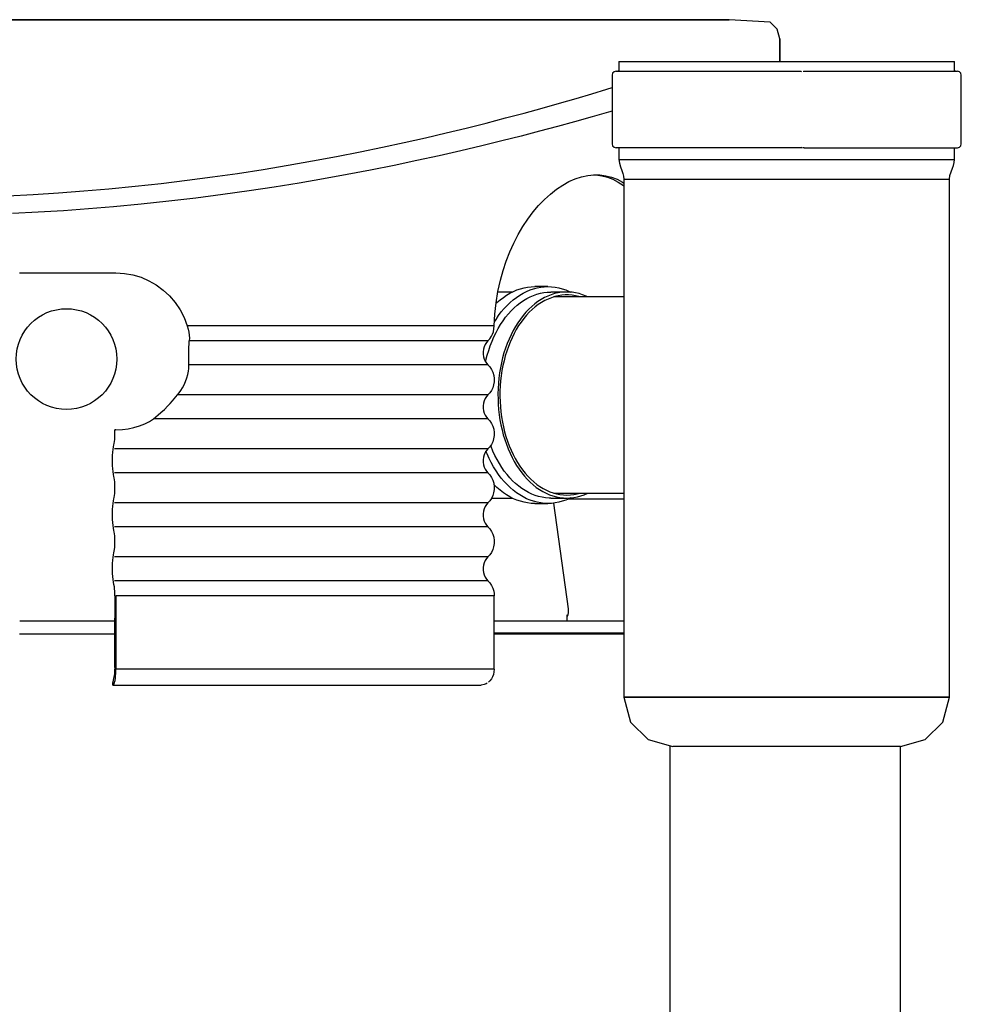
# Model space of a CAD drawing. Extents: x 1440 to 2452, y -183 to 1894.
# Drawn here: x 1965 to 2437, y 1375 to 1868 of the extents above; entities that cross this region are included whole.
import ezdxf

# ---------------------------------------------------------------- set-up
doc = ezdxf.new("R2010")
doc.units = 0
doc.header["$LTSCALE"] = 0.000394
doc.header["$MEASUREMENT"] = 0
doc.layers.add('DETAIL', color=2, linetype='CONTINUOUS')

msp = doc.modelspace()

# ---------------------------------------------------------------- linework, layer by layer
at = {"layer": 'DETAIL'}
for p, q in [((2320.37, 1867.64), (1758.35, 1867.64)), ((1758.35, 1867.64), (2320.37, 1867.64)), ((2340.9, 1866.35), (2320.37, 1867.65)), ((2344.33, 1862.92), (2340.9, 1866.35)), ((2345.63, 1858.12), (2344.33, 1862.92)), ((2345.63, 1858.1), (2345.63, 1846.75)), ((2345.63, 1846.75), (2345.63, 1858.1)), ((2265.1, 1846.75), (2265.1, 1841.84)), ((2265.1, 1846.75), (2433.18, 1846.75)), ((2433.18, 1841.84), (2433.18, 1846.75)), ((2261.93, 1840.86), (2261.66, 1839.87)), ((2261.66, 1839.87), (2261.66, 1805.47)), ((2262.63, 1841.57), (2261.93, 1840.86)), ((2263.62, 1841.84), (2262.63, 1841.57)), ((2263.62, 1841.84), (2356.27, 1841.84)), ((2265.1, 1841.84), (2264.61, 1841.84)), ((2356.46, 1841.77), (2356.27, 1841.84)), ((2356.51, 1841.59), (2356.46, 1841.77)), ((2357.56, 1841.78), (2357.49, 1841.59)), ((2357.74, 1841.84), (2357.56, 1841.78)), ((2357.74, 1841.84), (2434.65, 1841.84)), ((2433.67, 1841.84), (2433.18, 1841.84)), ((2435.64, 1841.57), (2434.65, 1841.84)), ((2436.35, 1840.86), (2435.64, 1841.57)), ((2436.62, 1839.87), (2436.35, 1840.86)), ((2436.62, 1805.47), (2436.62, 1839.87)), ((2243.6, 1828.21), (2251.5, 1830.53)), ((2251.5, 1830.53), (2259.02, 1832.79)), ((2259.02, 1832.79), (2261.66, 1833.61)), ((2226.69, 1823.39), (2235.33, 1825.82)), ((2235.33, 1825.82), (2243.6, 1828.21)), ((2208.33, 1818.42), (2217.69, 1820.92)), ((2217.69, 1820.92), (2226.69, 1823.39)), ((2259.91, 1821.31), (2251.6, 1818.94)), ((2261.66, 1821.82), (2259.91, 1821.31)), ((2188.62, 1813.4), (2198.64, 1815.91)), ((2198.64, 1815.91), (2208.33, 1818.42)), ((2242.89, 1816.5), (2234.29, 1814.15)), ((2251.6, 1818.94), (2242.89, 1816.5)), ((2168.2, 1808.53), (2178.57, 1810.96)), ((2178.57, 1810.96), (2188.62, 1813.4)), ((2225.33, 1811.77), (2216.03, 1809.36)), ((2234.29, 1814.15), (2225.33, 1811.77)), ((2146.62, 1803.77), (2157.55, 1806.13)), ((2157.55, 1806.13), (2168.2, 1808.53)), ((2206.41, 1806.93), (2196.47, 1804.5)), ((2216.03, 1809.36), (2206.41, 1806.93)), ((2261.66, 1805.47), (2261.93, 1804.48)), ((2436.35, 1804.48), (2436.62, 1805.47)), ((2123.67, 1799.14), (2135.44, 1801.45)), ((2135.44, 1801.45), (2146.62, 1803.77)), ((2185.93, 1802.02), (2175.07, 1799.54)), ((2196.47, 1804.5), (2185.93, 1802.02)), ((2261.93, 1804.48), (2262.63, 1803.77)), ((2262.63, 1803.77), (2263.62, 1803.5)), ((2357, 1803.5), (2263.62, 1803.5)), ((2265.1, 1803.5), (2265.1, 1797.6)), ((2356.27, 1803.5), (2356.45, 1803.56)), ((2356.45, 1803.56), (2356.51, 1803.75)), ((2357.49, 1803.75), (2357.55, 1803.57)), ((2357.55, 1803.57), (2357.74, 1803.5)), ((2357.74, 1803.5), (2434.65, 1803.5)), ((2433.18, 1797.6), (2433.18, 1803.5)), ((2434.65, 1803.5), (2435.64, 1803.77)), ((2435.64, 1803.77), (2436.35, 1804.48)), ((2099.33, 1794.72), (2111.63, 1796.89)), ((2111.63, 1796.89), (2123.67, 1799.14)), ((2163.9, 1797.09), (2152.43, 1794.69)), ((2175.07, 1799.54), (2163.9, 1797.09)), ((2265.1, 1797.6), (2265.32, 1795.74)), ((2265.1, 1797.6), (2433.18, 1797.6)), ((2265.32, 1795.74), (2265.87, 1793.92)), ((2432.67, 1794.7), (2433.03, 1796.14)), ((2433.03, 1796.14), (2433.18, 1797.6)), ((2061.51, 1788.89), (2074.07, 1790.68)), ((2074.07, 1790.68), (2086.81, 1792.65)), ((2086.81, 1792.65), (2099.33, 1794.72)), ((2128.99, 1790.09), (2117.03, 1787.92)), ((2140.69, 1792.33), (2128.99, 1790.09)), ((2152.43, 1794.69), (2140.69, 1792.33)), ((2265.87, 1793.92), (2266.55, 1792.11)), ((2266.55, 1792.11), (2267.05, 1790.69)), ((2267.05, 1790.69), (2267.41, 1789.24)), ((2430.95, 1789.64), (2431.49, 1791.46)), ((2431.49, 1791.46), (2432.17, 1793.27)), ((2432.17, 1793.27), (2432.67, 1794.7)), ((2022.75, 1784.22), (2035.83, 1785.64)), ((2035.83, 1785.64), (2048.76, 1787.2)), ((2048.76, 1787.2), (2061.51, 1788.89)), ((2104.83, 1785.83), (2092.4, 1783.83)), ((2117.03, 1787.92), (2104.83, 1785.83)), ((2236.9, 1784.82), (2240.05, 1786.56)), ((2240.05, 1786.56), (2243.21, 1787.95)), ((2243.21, 1787.95), (2246.33, 1788.96)), ((2246.33, 1788.96), (2249.44, 1789.63)), ((2249.44, 1789.63), (2252.52, 1789.95)), ((2252.33, 1789.93), (2253.54, 1789.92)), ((2252.52, 1789.95), (2255.55, 1789.92)), ((2253.54, 1789.92), (2256.5, 1789.53)), ((2255.55, 1789.92), (2258.51, 1789.53)), ((2256.5, 1789.53), (2259.34, 1788.8)), ((2258.51, 1789.53), (2261.36, 1788.8)), ((2259.34, 1788.8), (2262.11, 1787.72)), ((2261.36, 1788.8), (2264.13, 1787.72)), ((2262.11, 1787.72), (2264.78, 1786.31)), ((2264.13, 1787.72), (2266.8, 1786.31)), ((2264.78, 1786.31), (2267.35, 1784.58)), ((2266.8, 1786.31), (2267.56, 1785.8)), ((2267.41, 1789.24), (2267.56, 1787.78)), ((2267.56, 1787.78), (2267.56, 1528.29)), ((2267.56, 1787.78), (2430.72, 1787.78)), ((2430.72, 1787.78), (2430.95, 1789.64)), ((2430.72, 1528.29), (2430.72, 1787.78)), ((1971.57, 1780.11), (1984.32, 1780.92)), ((1984.32, 1780.92), (1996.99, 1781.86)), ((1996.99, 1781.86), (2009.54, 1782.93)), ((2009.54, 1782.93), (2022.75, 1784.22)), ((2079.78, 1781.92), (2066.57, 1780.07)), ((2092.4, 1783.83), (2079.78, 1781.92)), ((2227.73, 1777.65), (2230.72, 1780.35)), ((2230.72, 1780.35), (2233.78, 1782.75)), ((2233.78, 1782.75), (2236.9, 1784.82)), ((2267.35, 1784.58), (2267.56, 1784.41)), ((1958.75, 1779.46), (1971.57, 1780.11)), ((2039.55, 1776.73), (2025.78, 1775.27)), ((2053.15, 1778.33), (2039.55, 1776.73)), ((2066.57, 1780.07), (2053.15, 1778.33)), ((2224.86, 1774.66), (2227.73, 1777.65)), ((1974.08, 1771.22), (1961.32, 1770.57)), ((1986.77, 1772), (1974.08, 1771.22)), ((1999.38, 1772.92), (1986.77, 1772)), ((2011.88, 1773.96), (1999.38, 1772.92)), ((2025.78, 1775.27), (2011.88, 1773.96)), ((2219.43, 1767.82), (2222.09, 1771.37)), ((2222.09, 1771.37), (2224.86, 1774.66)), ((2216.91, 1764.02), (2219.43, 1767.82)), ((2214.56, 1759.99), (2216.91, 1764.02)), ((2210.43, 1751.36), (2212.4, 1755.78)), ((2212.4, 1755.78), (2214.56, 1759.99)), ((2208.64, 1746.76), (2210.43, 1751.36)), ((2207.07, 1742), (2208.64, 1746.76)), ((1964.84, 1740.84), (2013.08, 1740.84)), ((2013.08, 1740.84), (2017.41, 1740.59)), ((2205.71, 1737.13), (2207.07, 1742)), ((2017.41, 1740.59), (2021.6, 1739.84)), ((2021.6, 1739.84), (2025.68, 1738.62)), ((2025.68, 1738.62), (2029.59, 1736.94)), ((2029.59, 1736.94), (2033.3, 1734.8)), ((2204.49, 1731.57), (2205.71, 1737.13)), ((2033.3, 1734.8), (2036.77, 1732.23)), ((2036.77, 1732.23), (2039.92, 1729.28)), ((2203.56, 1725.88), (2204.49, 1731.57)), ((2211.62, 1731.26), (2204.44, 1731.26)), ((2210.51, 1730.69), (2212.23, 1731.55)), ((2212.23, 1731.55), (2213.98, 1732.28)), ((2213.98, 1732.28), (2215.74, 1732.89)), ((2215.74, 1732.89), (2217.53, 1733.36)), ((2217.09, 1730.69), (2218.81, 1731.55)), ((2217.53, 1733.36), (2219.32, 1733.69)), ((2218.81, 1731.55), (2220.55, 1732.28)), ((2219.32, 1733.69), (2221.13, 1733.89)), ((2220.55, 1732.28), (2222.32, 1732.89)), ((2221.13, 1733.89), (2222.94, 1733.96)), ((2222.32, 1732.89), (2224.1, 1733.36)), ((2229.52, 1733.96), (2222.94, 1733.96)), ((2224.1, 1733.36), (2225.9, 1733.69)), ((2225.71, 1730.66), (2227.46, 1730.99)), ((2225.9, 1733.69), (2227.71, 1733.89)), ((2227.46, 1730.99), (2229.21, 1731.19)), ((2227.71, 1733.89), (2229.52, 1733.96)), ((2229.21, 1731.19), (2230.98, 1731.26)), ((2229.52, 1733.96), (2231.33, 1733.89)), ((2239.01, 1731.26), (2230.98, 1731.26)), ((2231.33, 1733.89), (2233.14, 1733.69)), ((2233.14, 1733.69), (2234.93, 1733.36)), ((2236.37, 1731.11), (2234.61, 1730.84)), ((2234.93, 1733.36), (2236.72, 1732.89)), ((2238.13, 1731.24), (2236.37, 1731.11)), ((2236.72, 1732.89), (2238.48, 1732.28)), ((2239.89, 1731.24), (2238.13, 1731.24)), ((2238.48, 1732.28), (2240.23, 1731.55)), ((2241.66, 1731.11), (2239.89, 1731.24)), ((2240.23, 1731.55), (2241.01, 1731.17)), ((2243.41, 1730.84), (2241.66, 1731.11)), ((2039.92, 1729.28), (2042.74, 1725.97)), ((2042.74, 1725.97), (2045.19, 1722.33)), ((2203.49, 1725.52), (2203.99, 1726)), ((2203.99, 1726), (2205.56, 1727.35)), ((2205.56, 1727.35), (2207.18, 1728.59)), ((2207.18, 1728.59), (2208.83, 1729.7)), ((2208.83, 1729.7), (2210.51, 1730.69)), ((2209.05, 1724.52), (2210.57, 1726)), ((2210.57, 1726), (2212.14, 1727.35)), ((2212.14, 1727.35), (2213.75, 1728.59)), ((2213.75, 1728.59), (2215.4, 1729.7)), ((2215.4, 1729.7), (2217.09, 1730.69)), ((2215.66, 1725.9), (2217.26, 1727.01)), ((2217.26, 1727.01), (2218.89, 1728)), ((2218.89, 1728), (2220.56, 1728.85)), ((2220.56, 1728.85), (2222.25, 1729.58)), ((2222.25, 1729.58), (2223.97, 1730.19)), ((2224.48, 1726.47), (2222.91, 1725.3)), ((2223.97, 1730.19), (2225.71, 1730.66)), ((2226.1, 1727.52), (2224.48, 1726.47)), ((2226.28, 1726.03), (2224.68, 1724.98)), ((2227.76, 1728.44), (2226.1, 1727.52)), ((2227.9, 1726.96), (2226.28, 1726.03)), ((2229.44, 1729.24), (2227.76, 1728.44)), ((2229.56, 1727.76), (2227.9, 1726.96)), ((2231.14, 1729.9), (2229.44, 1729.24)), ((2231.25, 1728.42), (2229.56, 1727.76)), ((2232.87, 1730.44), (2231.14, 1729.9)), ((2232.95, 1728.96), (2231.25, 1728.42)), ((2267.56, 1728.8), (2232.4, 1728.8)), ((2234.61, 1730.84), (2232.87, 1730.44)), ((2234.67, 1729.36), (2232.95, 1728.96)), ((2236.4, 1729.63), (2234.67, 1729.36)), ((2238.14, 1729.77), (2236.4, 1729.63)), ((2239.88, 1729.77), (2238.14, 1729.77)), ((2241.62, 1729.63), (2239.88, 1729.77)), ((2243.35, 1729.36), (2241.62, 1729.63)), ((2245.07, 1728.96), (2243.35, 1729.36)), ((2245.15, 1730.44), (2243.41, 1730.84)), ((2245.62, 1728.8), (2245.07, 1728.96)), ((2246.88, 1729.9), (2245.15, 1730.44)), ((2248.59, 1729.24), (2246.88, 1729.9)), ((2249.54, 1728.8), (2248.59, 1729.24)), ((2045.19, 1722.33), (2047.23, 1718.44)), ((2202.93, 1720.11), (2203.56, 1725.88)), ((2204.8, 1719.47), (2206.16, 1721.26)), ((2206.16, 1721.26), (2207.57, 1722.95)), ((2207.57, 1722.95), (2209.05, 1724.52)), ((2209.7, 1720.29), (2211.11, 1721.86)), ((2211.11, 1721.86), (2212.58, 1723.33)), ((2212.58, 1723.33), (2214.1, 1724.67)), ((2214.1, 1724.67), (2215.66, 1725.9)), ((2218.43, 1721.09), (2217.04, 1719.47)), ((2219.87, 1722.61), (2218.43, 1721.09)), ((2220.15, 1721.11), (2218.74, 1719.59)), ((2221.37, 1724.01), (2219.87, 1722.61)), ((2221.62, 1722.52), (2220.15, 1721.11)), ((2222.91, 1725.3), (2221.37, 1724.01)), ((2223.13, 1723.81), (2221.62, 1722.52)), ((2224.68, 1724.98), (2223.13, 1723.81)), ((2047.23, 1718.44), (2048.84, 1714.3)), ((2202.61, 1714.3), (2202.93, 1720.11)), ((2202.7, 1716.31), (2203.5, 1717.57)), ((2203.5, 1717.57), (2204.8, 1719.47)), ((2205.79, 1714.96), (2207.03, 1716.84)), ((2207.03, 1716.84), (2208.33, 1718.61)), ((2208.33, 1718.61), (2209.7, 1720.29)), ((2215.71, 1717.74), (2214.44, 1715.91)), ((2216.07, 1716.23), (2214.84, 1714.41)), ((2217.04, 1719.47), (2215.71, 1717.74)), ((2217.38, 1717.96), (2216.07, 1716.23)), ((2218.74, 1719.59), (2217.38, 1717.96)), ((2048.84, 1714.3), (2049.31, 1712.69)), ((2202.61, 1714.3), (2048.84, 1714.3)), ((2049.31, 1712.69), (2049.65, 1711.07)), ((2201.79, 1710.19), (2202.18, 1711.36)), ((2202.18, 1711.36), (2202.48, 1712.79)), ((2202.48, 1712.79), (2202.61, 1714.3)), ((2203.52, 1710.94), (2204.62, 1712.99)), ((2204.62, 1712.99), (2205.79, 1714.96)), ((2212.09, 1711.98), (2211.03, 1709.88)), ((2213.23, 1713.99), (2212.09, 1711.98)), ((2213.66, 1712.48), (2212.56, 1710.47)), ((2214.44, 1715.91), (2213.23, 1713.99)), ((2214.84, 1714.41), (2213.66, 1712.48)), ((2049.65, 1711.07), (2049.84, 1709.57)), ((2049.75, 1705.9), (2049.83, 1706.77)), ((2049.91, 1708.17), (2049.83, 1706.77)), ((2199.49, 1706.77), (2049.83, 1706.77)), ((2049.84, 1709.57), (2049.91, 1708.17)), ((2199.49, 1706.77), (2198.71, 1705.91)), ((2199.49, 1706.77), (2200.45, 1707.83)), ((2200.45, 1707.83), (2201.28, 1709.11)), ((2200.64, 1704.31), (2201.52, 1706.59)), ((2201.28, 1709.11), (2201.79, 1710.19)), ((2201.52, 1706.59), (2202.48, 1708.8)), ((2202.48, 1708.8), (2203.52, 1710.94)), ((2210.03, 1707.71), (2209.11, 1705.46)), ((2211.03, 1709.88), (2210.03, 1707.71)), ((2211.52, 1708.38), (2210.56, 1706.21)), ((2212.56, 1710.47), (2211.52, 1708.38)), ((2049.59, 1700.31), (2049.61, 1701.57)), ((2049.61, 1701.57), (2049.63, 1702.76)), ((2049.63, 1702.76), (2049.66, 1703.89)), ((2049.66, 1703.89), (2049.7, 1704.95)), ((2049.7, 1704.95), (2049.75, 1705.9)), ((2197.22, 1702.58), (2197.06, 1701.33)), ((2197.06, 1701.33), (2197.07, 1700.06)), ((2197.56, 1703.79), (2197.22, 1702.58)), ((2198.06, 1704.91), (2197.56, 1703.79)), ((2198.71, 1705.91), (2198.06, 1704.91)), ((2199.12, 1699.56), (2199.84, 1701.96)), ((2199.84, 1701.96), (2200.64, 1704.31)), ((2208.27, 1703.14), (2207.5, 1700.77)), ((2208.87, 1701.66), (2208.15, 1699.29)), ((2209.11, 1705.46), (2208.27, 1703.14)), ((2209.68, 1703.97), (2208.87, 1701.66)), ((2210.56, 1706.21), (2209.68, 1703.97)), ((2049.55, 1697.83), (2049.56, 1699.07)), ((2049.55, 1696.69), (2049.55, 1697.83)), ((2049.57, 1695.67), (2049.55, 1696.69)), ((2049.56, 1699.07), (2049.59, 1700.31)), ((2197.07, 1700.06), (2197.26, 1698.83)), ((2197.26, 1698.83), (2197.61, 1697.65)), ((2197.61, 1697.65), (2198.12, 1696.56)), ((2198.12, 1696.56), (2198.77, 1695.59)), ((2198.29, 1696.27), (2198.48, 1697.1)), ((2198.48, 1697.1), (2199.12, 1699.56)), ((2206.82, 1698.33), (2206.23, 1695.85)), ((2207.5, 1700.77), (2206.82, 1698.33)), ((2207.51, 1696.87), (2206.95, 1694.4)), ((2208.15, 1699.29), (2207.51, 1696.87)), ((2049.14, 1689.95), (2049.46, 1691.55)), ((2049.46, 1691.55), (2049.62, 1693.03)), ((2049.61, 1694.81), (2049.57, 1695.67)), ((2049.65, 1693.97), (2049.61, 1694.81)), ((2199.49, 1694.81), (2049.61, 1694.81)), ((2049.62, 1693.03), (2049.65, 1693.97)), ((2198.77, 1695.59), (2199.49, 1694.81)), ((2199.49, 1694.81), (2200.47, 1693.73)), ((2200.47, 1693.73), (2201.28, 1692.47)), ((2201.28, 1692.47), (2201.92, 1691.05)), ((2205.72, 1693.33), (2205.3, 1690.77)), ((2206.23, 1695.85), (2205.72, 1693.33)), ((2206.48, 1691.9), (2206.1, 1689.36)), ((2206.95, 1694.4), (2206.48, 1691.9)), ((2048.01, 1686.47), (2048.65, 1688.21)), ((2048.65, 1688.21), (2049.14, 1689.95)), ((2201.92, 1691.05), (2202.34, 1689.53)), ((2202.34, 1689.53), (2202.54, 1687.95)), ((2202.54, 1687.95), (2202.53, 1686.36)), ((2204.96, 1688.18), (2204.71, 1685.58)), ((2205.3, 1690.77), (2204.96, 1688.18)), ((2205.81, 1686.79), (2205.61, 1684.2)), ((2206.1, 1689.36), (2205.81, 1686.79)), ((2044.69, 1680.72), (2045.56, 1681.91)), ((2045.56, 1681.91), (2046.4, 1683.23)), ((2046.4, 1683.23), (2047.26, 1684.81)), ((2047.26, 1684.81), (2048.01, 1686.47)), ((2201.21, 1681.95), (2200.39, 1680.72)), ((2201.85, 1683.32), (2201.21, 1681.95)), ((2202.29, 1684.81), (2201.85, 1683.32)), ((2202.53, 1686.36), (2202.29, 1684.81)), ((2204.55, 1682.95), (2204.48, 1680.32)), ((2204.71, 1685.58), (2204.55, 1682.95)), ((2205.49, 1681.61), (2205.47, 1679.01)), ((2205.61, 1684.2), (2205.49, 1681.61)), ((2040.22, 1675.47), (2041.35, 1676.76)), ((2041.35, 1676.76), (2042.21, 1677.78)), ((2042.21, 1677.78), (2043.03, 1678.75)), ((2043.03, 1678.75), (2043.88, 1679.74)), ((2043.88, 1679.74), (2044.69, 1680.72)), ((2199.49, 1679.74), (2043.88, 1679.74)), ((2197.56, 1676.76), (2197.22, 1675.55)), ((2198.06, 1677.88), (2197.56, 1676.76)), ((2198.71, 1678.88), (2198.06, 1677.88)), ((2199.49, 1679.74), (2198.71, 1678.88)), ((2200.39, 1680.72), (2199.49, 1679.74)), ((2204.48, 1680.32), (2204.51, 1677.68)), ((2204.51, 1677.68), (2204.62, 1675.05)), ((2205.47, 1679.01), (2205.54, 1676.41)), ((2035.64, 1670.85), (2037.34, 1672.45)), ((2037.34, 1672.45), (2039.07, 1674.21)), ((2039.07, 1674.21), (2040.22, 1675.47)), ((2197.22, 1675.55), (2197.06, 1674.3)), ((2197.06, 1674.3), (2197.07, 1673.03)), ((2197.07, 1673.03), (2197.26, 1671.8)), ((2197.26, 1671.8), (2197.61, 1670.63)), ((2204.62, 1675.05), (2204.82, 1672.43)), ((2204.82, 1672.43), (2205.12, 1669.83)), ((2205.54, 1676.41), (2205.7, 1673.81)), ((2205.7, 1673.81), (2205.95, 1671.24)), ((2029.83, 1666.47), (2030.9, 1667.12)), ((2030.9, 1667.12), (2031.85, 1667.78)), ((2031.85, 1667.78), (2033.04, 1668.68)), ((2199.49, 1667.78), (2031.85, 1667.78)), ((2033.04, 1668.68), (2034.31, 1669.7)), ((2034.31, 1669.7), (2035.64, 1670.85)), ((2197.61, 1670.63), (2198.12, 1669.53)), ((2198.12, 1669.53), (2198.77, 1668.56)), ((2198.77, 1668.56), (2199.49, 1667.78)), ((2199.49, 1667.78), (2200.47, 1666.7)), ((2205.12, 1669.83), (2205.49, 1667.26)), ((2205.49, 1667.26), (2205.96, 1664.72)), ((2205.95, 1671.24), (2206.28, 1668.68)), ((2206.28, 1668.68), (2206.71, 1666.16)), ((2012.6, 1660.95), (2012.55, 1662.21)), ((2013.04, 1662.21), (2012.55, 1662.21)), ((2013.04, 1662.21), (2016.35, 1662.36)), ((2016.35, 1662.36), (2019.24, 1662.74)), ((2019.24, 1662.74), (2022.06, 1663.35)), ((2022.06, 1663.35), (2024.87, 1664.2)), ((2024.87, 1664.2), (2027.5, 1665.27)), ((2027.5, 1665.27), (2029.83, 1666.47)), ((2200.47, 1666.7), (2201.28, 1665.44)), ((2201.28, 1665.44), (2201.92, 1664.02)), ((2201.92, 1664.02), (2202.34, 1662.5)), ((2202.34, 1662.5), (2202.54, 1660.93)), ((2205.96, 1664.72), (2206.52, 1662.21)), ((2206.52, 1662.21), (2207.15, 1659.76)), ((2206.71, 1666.16), (2207.22, 1663.67)), ((2207.22, 1663.67), (2207.82, 1661.23)), ((2012.39, 1656.4), (2012.5, 1657.46)), ((2012.5, 1657.46), (2012.57, 1658.58)), ((2012.57, 1658.58), (2012.61, 1659.76)), ((2012.61, 1659.76), (2012.6, 1660.95)), ((2202.29, 1657.78), (2201.85, 1656.3)), ((2202.53, 1659.33), (2202.29, 1657.78)), ((2202.54, 1660.93), (2202.53, 1659.33)), ((2207.15, 1659.76), (2207.88, 1657.35)), ((2207.82, 1661.23), (2208.5, 1658.83)), ((2207.88, 1657.35), (2208.68, 1655.01)), ((2208.5, 1658.83), (2209.26, 1656.49)), ((2011.52, 1650.97), (2011.68, 1652.44)), ((2011.68, 1652.44), (2011.89, 1653.74)), ((2011.89, 1653.74), (2012.08, 1654.65)), ((2012.08, 1654.65), (2012.25, 1655.46)), ((2012.25, 1655.46), (2012.39, 1656.4)), ((2199.49, 1652.71), (2012.37, 1652.71)), ((2199.49, 1652.71), (2198.71, 1651.85)), ((2200.39, 1653.69), (2199.49, 1652.71)), ((2201.21, 1654.92), (2200.39, 1653.69)), ((2201.07, 1653.85), (2200.86, 1654.42)), ((2201.99, 1651.61), (2201.07, 1653.85)), ((2201.85, 1656.3), (2201.21, 1654.92)), ((2208.68, 1655.01), (2209.56, 1652.72)), ((2209.26, 1656.49), (2210.11, 1654.22)), ((2209.56, 1652.72), (2210.52, 1650.51)), ((2210.11, 1654.22), (2211.03, 1652.01)), ((2211.03, 1652.01), (2212.03, 1649.88)), ((2011.35, 1647.73), (2011.41, 1649.39)), ((2011.35, 1646.05), (2011.35, 1647.73)), ((2011.41, 1649.39), (2011.52, 1650.97)), ((2197.22, 1648.52), (2197.06, 1647.27)), ((2197.06, 1647.27), (2197.07, 1646)), ((2197.56, 1649.73), (2197.22, 1648.52)), ((2198.06, 1650.85), (2197.56, 1649.73)), ((2198.71, 1651.85), (2198.06, 1650.85)), ((2198.99, 1650.19), (2198.46, 1651.47)), ((2200.01, 1647.96), (2198.99, 1650.19)), ((2201.11, 1645.8), (2200.01, 1647.96)), ((2202.99, 1649.43), (2201.99, 1651.61)), ((2204.06, 1647.34), (2202.99, 1649.43)), ((2205.2, 1645.33), (2204.06, 1647.34)), ((2210.52, 1650.51), (2211.55, 1648.37)), ((2211.55, 1648.37), (2212.66, 1646.32)), ((2212.03, 1649.88), (2213.1, 1647.82)), ((2213.1, 1647.82), (2214.24, 1645.86)), ((2011.4, 1644.38), (2011.35, 1646.05)), ((2011.5, 1642.78), (2011.4, 1644.38)), ((2011.65, 1641.29), (2011.5, 1642.78)), ((2197.07, 1646), (2197.26, 1644.77)), ((2197.26, 1644.77), (2197.61, 1643.6)), ((2197.61, 1643.6), (2198.12, 1642.5)), ((2198.12, 1642.5), (2198.77, 1641.53)), ((2202.27, 1643.73), (2201.11, 1645.8)), ((2203.5, 1641.74), (2202.27, 1643.73)), ((2206.41, 1643.4), (2205.2, 1645.33)), ((2207.67, 1641.58), (2206.41, 1643.4)), ((2212.66, 1646.32), (2213.83, 1644.35)), ((2213.83, 1644.35), (2215.07, 1642.48)), ((2214.24, 1645.86), (2215.45, 1643.98)), ((2215.07, 1642.48), (2216.37, 1640.7)), ((2215.45, 1643.98), (2216.72, 1642.2)), ((2216.72, 1642.2), (2218.05, 1640.52)), ((2011.85, 1639.95), (2011.65, 1641.29)), ((2012.08, 1638.81), (2011.85, 1639.95)), ((2012.22, 1638.16), (2012.08, 1638.81)), ((2012.37, 1637.24), (2012.22, 1638.16)), ((2199.49, 1640.75), (2012.37, 1640.75)), ((2012.48, 1636.21), (2012.37, 1637.24)), ((2198.77, 1641.53), (2199.49, 1640.75)), ((2199.49, 1640.75), (2200.47, 1639.67)), ((2200.47, 1639.67), (2201.28, 1638.41)), ((2201.28, 1638.41), (2201.92, 1636.99)), ((2204.8, 1639.85), (2203.5, 1641.74)), ((2206.16, 1638.06), (2204.8, 1639.85)), ((2207.57, 1636.37), (2206.16, 1638.06)), ((2209.01, 1639.85), (2207.67, 1641.58)), ((2210.4, 1638.22), (2209.01, 1639.85)), ((2211.84, 1636.7), (2210.4, 1638.22)), ((2216.37, 1640.7), (2217.73, 1639.02)), ((2217.73, 1639.02), (2219.14, 1637.45)), ((2218.05, 1640.52), (2219.44, 1638.95)), ((2219.14, 1637.45), (2220.61, 1635.99)), ((2219.44, 1638.95), (2220.88, 1637.49)), ((2220.88, 1637.49), (2222.37, 1636.14)), ((2012.56, 1635.09), (2012.48, 1636.21)), ((2012.6, 1633.92), (2012.56, 1635.09)), ((2012.57, 1631.56), (2012.61, 1632.73)), ((2012.61, 1632.73), (2012.6, 1633.92)), ((2201.92, 1636.99), (2202.34, 1635.47)), ((2202.53, 1632.3), (2202.29, 1630.75)), ((2202.34, 1635.47), (2202.54, 1633.9)), ((2202.47, 1634.79), (2202.39, 1634.87)), ((2203.99, 1633.32), (2202.47, 1634.79)), ((2202.54, 1633.9), (2202.53, 1632.3)), ((2205.56, 1631.97), (2203.99, 1633.32)), ((2209.05, 1634.79), (2207.57, 1636.37)), ((2210.57, 1633.32), (2209.05, 1634.79)), ((2212.14, 1631.97), (2210.57, 1633.32)), ((2213.33, 1635.3), (2211.84, 1636.7)), ((2214.87, 1634.01), (2213.33, 1635.3)), ((2216.45, 1632.84), (2214.87, 1634.01)), ((2218.07, 1631.8), (2216.45, 1632.84)), ((2220.61, 1635.99), (2222.13, 1634.64)), ((2222.13, 1634.64), (2223.69, 1633.41)), ((2222.37, 1636.14), (2223.9, 1634.91)), ((2223.69, 1633.41), (2225.29, 1632.3)), ((2223.9, 1634.91), (2225.48, 1633.79)), ((2225.29, 1632.3), (2226.93, 1631.32)), ((2225.48, 1633.79), (2227.09, 1632.8)), ((2227.09, 1632.8), (2228.73, 1631.94)), ((2011.89, 1626.71), (2012.08, 1627.62)), ((2012.08, 1627.62), (2012.25, 1628.43)), ((2012.25, 1628.43), (2012.39, 1629.37)), ((2012.39, 1629.37), (2012.5, 1630.43)), ((2012.5, 1630.43), (2012.57, 1631.56)), ((2201.21, 1627.89), (2200.39, 1626.66)), ((2201.85, 1629.27), (2201.21, 1627.89)), ((2201.29, 1628.06), (2211.62, 1628.06)), ((2202.29, 1630.75), (2201.85, 1629.27)), ((2207.18, 1630.73), (2205.56, 1631.97)), ((2208.83, 1629.62), (2207.18, 1630.73)), ((2210.51, 1628.63), (2208.83, 1629.62)), ((2212.23, 1627.76), (2210.51, 1628.63)), ((2213.75, 1630.73), (2212.14, 1631.97)), ((2213.98, 1627.03), (2212.23, 1627.76)), ((2215.4, 1629.62), (2213.75, 1630.73)), ((2217.09, 1628.63), (2215.4, 1629.62)), ((2218.81, 1627.76), (2217.09, 1628.63)), ((2219.72, 1630.87), (2218.07, 1631.8)), ((2220.55, 1627.03), (2218.81, 1627.76)), ((2221.4, 1630.08), (2219.72, 1630.87)), ((2223.11, 1629.41), (2221.4, 1630.08)), ((2224.84, 1628.88), (2223.11, 1629.41)), ((2226.58, 1628.48), (2224.84, 1628.88)), ((2228.33, 1628.21), (2226.58, 1628.48)), ((2226.93, 1631.32), (2228.59, 1630.46)), ((2230.09, 1628.07), (2228.33, 1628.21)), ((2228.59, 1630.46), (2230.29, 1629.73)), ((2228.73, 1631.94), (2230.4, 1631.21)), ((2230.98, 1628.06), (2230.09, 1628.07)), ((2230.29, 1629.73), (2232.01, 1629.13)), ((2230.4, 1631.21), (2232.09, 1630.61)), ((2230.98, 1628.06), (2239.01, 1628.06)), ((2232.01, 1629.13), (2233.74, 1628.66)), ((2232.09, 1630.61), (2233.81, 1630.14)), ((2232.4, 1630.51), (2267.56, 1630.51)), ((2233.74, 1628.66), (2235.49, 1628.32)), ((2233.81, 1630.14), (2235.53, 1629.8)), ((2235.49, 1628.32), (2237.25, 1628.12)), ((2235.53, 1629.8), (2237.27, 1629.6)), ((2237.25, 1628.12), (2239.01, 1628.06)), ((2237.27, 1629.6), (2239.01, 1629.53)), ((2240.23, 1627.76), (2238.48, 1627.03)), ((2239.01, 1629.53), (2240.75, 1629.6)), ((2239.01, 1628.06), (2240.78, 1628.12)), ((2239.91, 1627.62), (2267.56, 1627.62)), ((2241.01, 1628.14), (2240.23, 1627.76)), ((2240.75, 1629.6), (2242.49, 1629.8)), ((2240.78, 1628.12), (2242.53, 1628.32)), ((2242.49, 1629.8), (2244.22, 1630.14)), ((2242.53, 1628.32), (2244.28, 1628.66)), ((2244.22, 1630.14), (2245.62, 1630.51)), ((2244.28, 1628.66), (2246.02, 1629.13)), ((2246.02, 1629.13), (2247.74, 1629.73)), ((2247.74, 1629.73), (2249.43, 1630.46)), ((2249.43, 1630.46), (2249.54, 1630.51)), ((2011.41, 1622.36), (2011.52, 1623.94)), ((2011.52, 1623.94), (2011.68, 1625.41)), ((2011.68, 1625.41), (2011.89, 1626.71)), ((2199.49, 1625.68), (2012.37, 1625.68)), ((2197.56, 1622.7), (2197.22, 1621.49)), ((2198.06, 1623.82), (2197.56, 1622.7)), ((2198.71, 1624.82), (2198.06, 1623.82)), ((2199.49, 1625.68), (2198.71, 1624.82)), ((2200.39, 1626.66), (2199.49, 1625.68)), ((2215.74, 1626.43), (2213.98, 1627.03)), ((2217.53, 1625.96), (2215.74, 1626.43)), ((2219.32, 1625.62), (2217.53, 1625.96)), ((2221.13, 1625.42), (2219.32, 1625.62)), ((2222.32, 1626.43), (2220.55, 1627.03)), ((2222.94, 1625.35), (2221.13, 1625.42)), ((2224.1, 1625.96), (2222.32, 1626.43)), ((2222.94, 1625.35), (2229.52, 1625.35)), ((2225.9, 1625.62), (2224.1, 1625.96)), ((2227.71, 1625.42), (2225.9, 1625.62)), ((2229.52, 1625.35), (2227.71, 1625.42)), ((2231.33, 1625.42), (2229.52, 1625.35)), ((2233.14, 1625.62), (2231.33, 1625.42)), ((2239.83, 1572.52), (2232.51, 1625.54)), ((2234.93, 1625.96), (2233.14, 1625.62)), ((2236.72, 1626.43), (2234.93, 1625.96)), ((2238.48, 1627.03), (2236.72, 1626.43)), ((2011.35, 1620.7), (2011.41, 1622.36)), ((2011.35, 1619.02), (2011.35, 1620.7)), ((2011.4, 1617.35), (2011.35, 1619.02)), ((2197.22, 1621.49), (2197.06, 1620.24)), ((2197.06, 1620.24), (2197.07, 1618.97)), ((2197.07, 1618.97), (2197.26, 1617.74)), ((2197.26, 1617.74), (2197.61, 1616.56)), ((2011.5, 1615.75), (2011.4, 1617.35)), ((2011.65, 1614.26), (2011.5, 1615.75)), ((2011.85, 1612.92), (2011.65, 1614.26)), ((2012.08, 1611.78), (2011.85, 1612.92)), ((2199.49, 1613.72), (2012.37, 1613.72)), ((2197.61, 1616.56), (2198.12, 1615.47)), ((2198.12, 1615.47), (2198.77, 1614.5)), ((2198.77, 1614.5), (2199.49, 1613.72)), ((2199.49, 1613.72), (2200.47, 1612.64)), ((2200.47, 1612.64), (2201.28, 1611.38)), ((2012.22, 1611.13), (2012.08, 1611.78)), ((2012.37, 1610.21), (2012.22, 1611.13)), ((2012.48, 1609.18), (2012.37, 1610.21)), ((2012.56, 1608.07), (2012.48, 1609.18)), ((2012.6, 1606.9), (2012.56, 1608.07)), ((2201.28, 1611.38), (2201.92, 1609.96)), ((2201.92, 1609.96), (2202.34, 1608.44)), ((2202.34, 1608.44), (2202.54, 1606.86)), ((2012.39, 1602.34), (2012.5, 1603.39)), ((2012.5, 1603.39), (2012.57, 1604.53)), ((2012.57, 1604.53), (2012.61, 1605.7)), ((2012.61, 1605.7), (2012.6, 1606.9)), ((2202.29, 1603.72), (2201.85, 1602.24)), ((2202.53, 1605.27), (2202.29, 1603.72)), ((2202.54, 1606.86), (2202.53, 1605.27)), ((2011.52, 1596.91), (2011.68, 1598.38)), ((2011.68, 1598.38), (2011.89, 1599.68)), ((2011.89, 1599.68), (2012.08, 1600.59)), ((2012.08, 1600.59), (2012.25, 1601.4)), ((2012.25, 1601.4), (2012.39, 1602.34)), ((2199.49, 1598.65), (2012.37, 1598.65)), ((2198.71, 1597.79), (2198.06, 1596.79)), ((2199.49, 1598.65), (2198.71, 1597.79)), ((2200.39, 1599.63), (2199.49, 1598.65)), ((2201.21, 1600.86), (2200.39, 1599.63)), ((2201.85, 1602.24), (2201.21, 1600.86)), ((2011.35, 1593.67), (2011.41, 1595.33)), ((2011.35, 1591.99), (2011.35, 1593.67)), ((2011.41, 1595.33), (2011.52, 1596.91)), ((2197.22, 1594.46), (2197.06, 1593.21)), ((2197.06, 1593.21), (2197.07, 1591.94)), ((2197.56, 1595.67), (2197.22, 1594.46)), ((2198.06, 1596.79), (2197.56, 1595.67)), ((2011.4, 1590.32), (2011.35, 1591.99)), ((2011.5, 1588.72), (2011.4, 1590.32)), ((2011.65, 1587.23), (2011.5, 1588.72)), ((2197.07, 1591.94), (2197.26, 1590.71)), ((2197.26, 1590.71), (2197.61, 1589.54)), ((2197.61, 1589.54), (2198.12, 1588.44)), ((2198.12, 1588.44), (2198.77, 1587.47)), ((2011.85, 1585.89), (2011.65, 1587.23)), ((2012.08, 1584.75), (2011.85, 1585.89)), ((2012.31, 1583.57), (2012.08, 1584.75)), ((2012.44, 1582.57), (2012.31, 1583.57)), ((2199.49, 1586.69), (2012.37, 1586.69)), ((2198.77, 1587.47), (2199.49, 1586.69)), ((2199.49, 1586.69), (2200.45, 1585.63)), ((2200.45, 1585.63), (2201.28, 1584.35)), ((2201.28, 1584.35), (2201.91, 1582.95)), ((2012.53, 1581.49), (2012.44, 1582.57)), ((2012.59, 1580.33), (2012.53, 1581.49)), ((2012.61, 1579.16), (2012.59, 1580.33)), ((2012.61, 1579.16), (2012.61, 1542.3)), ((2013.08, 1579.16), (2013.08, 1542.3)), ((2202.57, 1579.16), (2013.08, 1579.16)), ((2201.91, 1582.95), (2202.34, 1581.41)), ((2202.34, 1581.41), (2202.51, 1580.3)), ((2202.51, 1580.3), (2202.57, 1579.16)), ((2202.57, 1542.3), (2202.57, 1579.16)), ((2239.02, 1569.57), (2239.02, 1566.62)), ((2239.3, 1568.87), (2239.6, 1569.69)), ((2239.6, 1569.69), (2239.79, 1570.59)), ((2239.79, 1570.59), (2239.87, 1571.54)), ((2239.87, 1571.54), (2239.83, 1572.52)), ((1964.9, 1566.62), (2012.61, 1566.62)), ((2012.61, 1543.28), (2012.61, 1567.85)), ((2202.57, 1566.62), (2267.56, 1566.62)), ((1964.84, 1559.99), (2012.61, 1559.99)), ((2267.56, 1560.33), (2202.57, 1560.33)), ((2202.57, 1559.99), (2267.56, 1559.99)), ((2012.42, 1539.19), (2012.51, 1539.98)), ((2012.42, 1539.19), (2012.42, 1539.19)), ((2012.51, 1539.98), (2012.57, 1540.84)), ((2012.57, 1540.84), (2012.6, 1541.73)), ((2012.6, 1541.73), (2012.61, 1542.3)), ((2012.81, 1537.78), (2012.93, 1538.93)), ((2012.93, 1538.93), (2013.02, 1540.17)), ((2013.02, 1540.17), (2013.07, 1541.47)), ((2013.07, 1541.47), (2013.08, 1542.3)), ((2202.57, 1542.3), (2013.08, 1542.3)), ((2202.21, 1539.73), (2201.77, 1538.54)), ((2202.48, 1540.99), (2202.21, 1539.73)), ((2202.57, 1542.3), (2202.48, 1540.99)), ((2011.57, 1534.43), (2011.57, 1535.42)), ((2011.57, 1534.43), (2011.75, 1534.48)), ((2011.57, 1534.43), (2196.01, 1534.43)), ((2011.75, 1534.48), (2011.99, 1534.75)), ((2011.99, 1534.75), (2012.42, 1535.81)), ((2012.23, 1535.23), (2012.29, 1535.42)), ((2012.42, 1535.81), (2012.45, 1535.9)), ((2012.45, 1535.9), (2012.64, 1536.77)), ((2012.64, 1536.77), (2012.81, 1537.78)), ((2197.56, 1534.66), (2196.01, 1534.43)), ((2198.6, 1535.07), (2197.56, 1534.66)), ((2199.14, 1535.42), (2198.6, 1535.07)), ((2200.43, 1536.49), (2199.69, 1535.81)), ((2201.17, 1537.45), (2200.43, 1536.49)), ((2201.77, 1538.54), (2201.17, 1537.45)), ((2267.56, 1528.29), (2270.92, 1515.9)), ((2267.56, 1528.29), (2430.72, 1528.29)), ((2411.79, 1528.29), (2267.56, 1528.29)), ((2430.72, 1528.29), (2411.79, 1528.29)), ((2427.36, 1515.9), (2430.72, 1528.29)), ((2270.92, 1515.9), (2279.74, 1507.08)), ((2418.53, 1507.08), (2427.36, 1515.9)), ((2279.74, 1507.08), (2292.13, 1503.72)), ((2406.15, 1503.72), (2418.53, 1507.08)), ((2393.52, 1503.72), (2292.13, 1503.72)), ((2406.15, 1503.72), (2393.52, 1503.72))]:
    msp.add_line(p, q, dxfattribs=at)
at = {"layer": 'DETAIL', "linetype": 'Continuous'}
msp.add_line((2011.57, 1535.42), (2012.42, 1539.19), dxfattribs=at)
at = {"layer": 'DETAIL'}
for points in [[(2290.62, 1503.72), (2290.62, 239.7)], [(2406.15, 239.7), (2406.15, 1503.72)]]:
    msp.add_lwpolyline(points, dxfattribs=at)
at = {"layer": 'DETAIL', "linetype": 'Continuous'}
msp.add_circle((1988.32, 1697.69), 25.23, dxfattribs=at)

doc.saveas('drawing.dxf')
